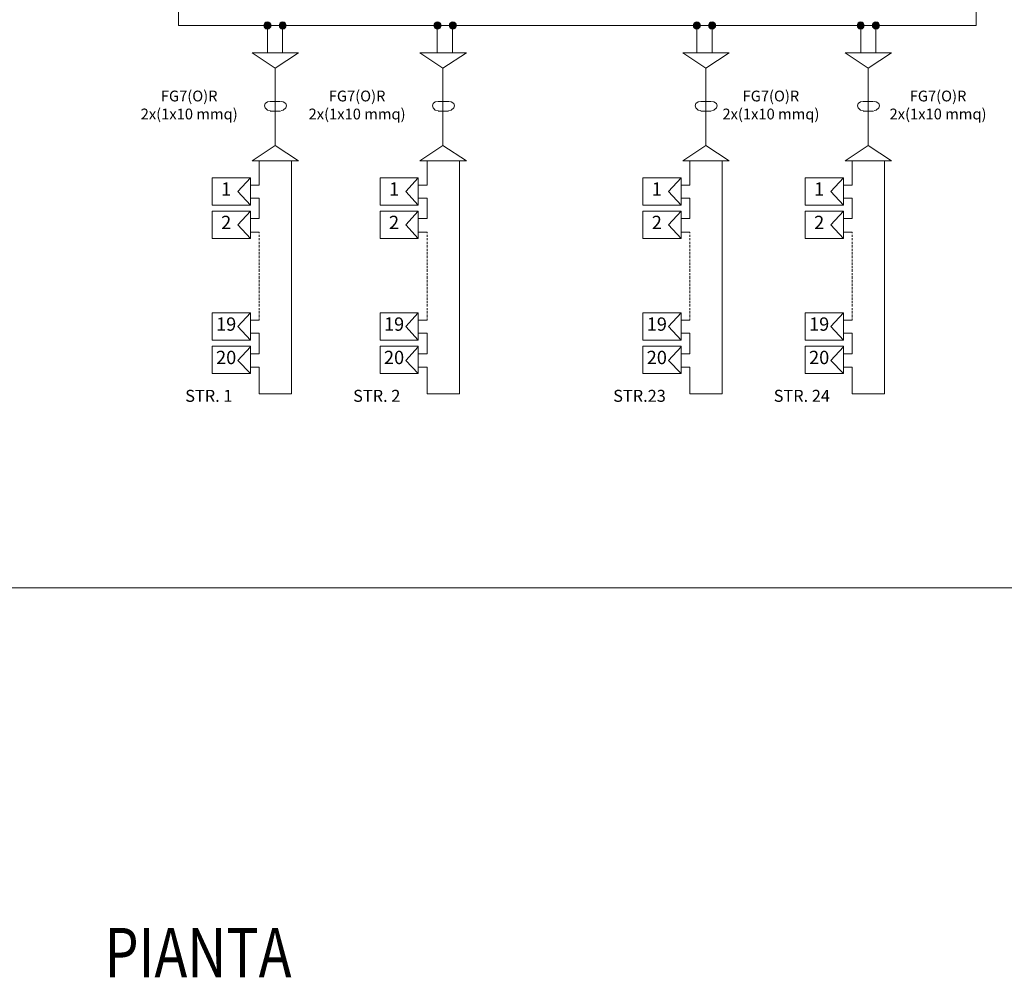
# Model space of a CAD drawing. Units: millimetres. Extents: x 279 to 21479, y 215 to 6155.
# Drawn here: x 6063 to 6856, y 3187 to 3958 of the extents above; entities that cross this region are included whole.
import ezdxf
from ezdxf.enums import TextEntityAlignment as Align

# ---------------------------------------------------------------- set-up
doc = ezdxf.new("R2010")
doc.units = ezdxf.units.MM
doc.layers.add('P', color=250, linetype='Continuous', lineweight=100)
doc.styles.add('Roman', font='txt')
doc.styles.get("Standard").update_dxf_attribs({"font": 'ARIAL.TTF'})

msp = doc.modelspace()

# ---------------------------------------------------------------- hatches: boundary and pattern name
at = {"layer": 'P', "lineweight": 15}
for points in [[(6262.726, 3956.128, 0.4142136), (6259.84, 3953.242), (6262.726, 3953.242)], [(6262.726, 3953.242), (6259.84, 3953.242, 0.4142136), (6262.726, 3950.355)], [(6262.726, 3956.128), (6262.726, 3953.242), (6265.612, 3953.242, 0.4142136)], [(6265.612, 3953.242), (6262.726, 3953.242), (6262.726, 3950.355, 0.4142136)], [(6275.015, 3956.128, 0.4142136), (6272.129, 3953.242), (6275.015, 3953.242)], [(6275.015, 3953.242), (6272.129, 3953.242, 0.4142136), (6275.015, 3950.355)], [(6275.015, 3956.128), (6275.015, 3953.242), (6277.902, 3953.242, 0.4142136)], [(6277.902, 3953.242), (6275.015, 3953.242), (6275.015, 3950.355, 0.4142136)], [(6399.618, 3956.041, 0.4142136), (6396.724, 3953.147), (6399.618, 3953.147)], [(6399.618, 3953.147), (6396.724, 3953.147, 0.4142136), (6399.618, 3950.253)], [(6399.618, 3956.041), (6399.618, 3953.147), (6402.511, 3953.147, 0.4142136)], [(6402.511, 3953.147), (6399.618, 3953.147), (6399.618, 3950.253, 0.4142136)], [(6411.938, 3956.041, 0.4142136), (6409.044, 3953.147), (6411.938, 3953.147)], [(6411.938, 3953.147), (6409.044, 3953.147, 0.4142136), (6411.938, 3950.253)], [(6411.938, 3956.041), (6411.938, 3953.147), (6414.831, 3953.147, 0.4142136)], [(6414.831, 3953.147), (6411.938, 3953.147), (6411.938, 3950.253, 0.4142136)], [(6608.184, 3956.128, 0.4142136), (6605.297, 3953.242), (6608.184, 3953.242)], [(6608.184, 3953.242), (6605.297, 3953.242, 0.4142136), (6608.184, 3950.355)], [(6608.184, 3956.128), (6608.184, 3953.242), (6611.07, 3953.242, 0.4142136)], [(6611.07, 3953.242), (6608.184, 3953.242), (6608.184, 3950.355, 0.4142136)], [(6620.473, 3956.128, 0.4142136), (6617.587, 3953.242), (6620.473, 3953.242)], [(6620.473, 3953.242), (6617.587, 3953.242, 0.4142136), (6620.473, 3950.355)], [(6620.473, 3956.128), (6620.473, 3953.242), (6623.359, 3953.242, 0.4142136)], [(6623.359, 3953.242), (6620.473, 3953.242), (6620.473, 3950.355, 0.4142136)], [(6740.058, 3956.128, 0.4142136), (6737.171, 3953.242), (6740.058, 3953.242)], [(6740.058, 3953.242), (6737.171, 3953.242, 0.4142136), (6740.058, 3950.355)], [(6740.058, 3956.128), (6740.058, 3953.242), (6742.944, 3953.242, 0.4142136)], [(6742.944, 3953.242), (6740.058, 3953.242), (6740.058, 3950.355, 0.4142136)], [(6752.347, 3956.128, 0.4142136), (6749.46, 3953.242), (6752.347, 3953.242)], [(6752.347, 3953.242), (6749.46, 3953.242, 0.4142136), (6752.347, 3950.355)], [(6752.347, 3956.128), (6752.347, 3953.242), (6755.233, 3953.242, 0.4142136)], [(6755.233, 3953.242), (6752.347, 3953.242), (6752.347, 3950.355, 0.4142136)]]:
    msp.add_hatch(color=6, dxfattribs=at).paths.add_polyline_path(points)

# ---------------------------------------------------------------- linework, layer by layer
at = {"layer": 'P', "color": 5, "lineweight": 15}
msp.add_lwpolyline([(6191.124, 3990.987), (6832.865, 3990.987), (6832.865, 3953.242), (6191.124, 3953.242), (6191.124, 3990.987)], dxfattribs=at)
at = {"layer": 'P', "color": 6, "lineweight": 15}
for points in [[(6265.798, 3953.242), (6260.093, 3953.242), (6265.798, 3953.242)], [(6260.093, 3953.242), (6262.726, 3953.242), (6262.726, 3953.242), (6260.093, 3953.242)], [(6265.798, 3953.242), (6260.093, 3953.242), (6265.798, 3953.242)], [(6260.093, 3953.242), (6262.726, 3953.242), (6262.726, 3953.242), (6260.093, 3953.242)], [(6262.726, 3953.242), (6262.726, 3931.297)], [(6262.726, 3953.242), (6265.798, 3953.242), (6265.798, 3953.242), (6262.726, 3953.242)], [(6262.726, 3953.242), (6265.798, 3953.242), (6265.798, 3953.242), (6262.726, 3953.242)], [(6278.088, 3953.242), (6272.382, 3953.242), (6278.088, 3953.242)], [(6272.382, 3953.242), (6275.015, 3953.242), (6275.015, 3953.242), (6272.382, 3953.242)], [(6278.088, 3953.242), (6272.382, 3953.242), (6278.088, 3953.242)], [(6272.382, 3953.242), (6275.015, 3953.242), (6275.015, 3953.242), (6272.382, 3953.242)], [(6275.015, 3953.242), (6275.015, 3931.297)], [(6275.015, 3953.242), (6278.088, 3953.242), (6278.088, 3953.242), (6275.015, 3953.242)], [(6275.015, 3953.242), (6278.088, 3953.242), (6278.088, 3953.242), (6275.015, 3953.242)], [(6402.698, 3953.147), (6396.978, 3953.147), (6402.698, 3953.147)], [(6396.978, 3953.147), (6399.618, 3953.147), (6399.618, 3953.147), (6396.978, 3953.147)], [(6402.698, 3953.147), (6396.978, 3953.147), (6402.698, 3953.147)], [(6396.978, 3953.147), (6399.618, 3953.147), (6399.618, 3953.147), (6396.978, 3953.147)], [(6399.429, 3953.147), (6399.429, 3931.202)], [(6399.618, 3953.147), (6402.698, 3953.147), (6402.698, 3953.147), (6399.618, 3953.147)], [(6399.618, 3953.147), (6402.698, 3953.147), (6402.698, 3953.147), (6399.618, 3953.147)], [(6415.018, 3953.147), (6409.298, 3953.147), (6415.018, 3953.147)], [(6409.298, 3953.147), (6411.938, 3953.147), (6411.938, 3953.147), (6409.298, 3953.147)], [(6415.018, 3953.147), (6409.298, 3953.147), (6415.018, 3953.147)], [(6409.298, 3953.147), (6411.938, 3953.147), (6411.938, 3953.147), (6409.298, 3953.147)], [(6411.718, 3953.147), (6411.718, 3931.202)], [(6411.938, 3953.147), (6415.018, 3953.147), (6415.018, 3953.147), (6411.938, 3953.147)], [(6411.938, 3953.147), (6415.018, 3953.147), (6415.018, 3953.147), (6411.938, 3953.147)], [(6611.256, 3953.242), (6605.55, 3953.242), (6611.256, 3953.242)], [(6605.55, 3953.242), (6608.184, 3953.242), (6608.184, 3953.242), (6605.55, 3953.242)], [(6611.256, 3953.242), (6605.55, 3953.242), (6611.256, 3953.242)], [(6605.55, 3953.242), (6608.184, 3953.242), (6608.184, 3953.242), (6605.55, 3953.242)], [(6608.184, 3953.242), (6608.184, 3931.297)], [(6608.184, 3953.242), (6611.256, 3953.242), (6611.256, 3953.242), (6608.184, 3953.242)], [(6608.184, 3953.242), (6611.256, 3953.242), (6611.256, 3953.242), (6608.184, 3953.242)], [(6623.545, 3953.242), (6617.84, 3953.242), (6623.545, 3953.242)], [(6617.84, 3953.242), (6620.473, 3953.242), (6620.473, 3953.242), (6617.84, 3953.242)], [(6623.545, 3953.242), (6617.84, 3953.242), (6623.545, 3953.242)], [(6617.84, 3953.242), (6620.473, 3953.242), (6620.473, 3953.242), (6617.84, 3953.242)], [(6620.473, 3953.242), (6620.473, 3931.297)], [(6620.473, 3953.242), (6623.545, 3953.242), (6623.545, 3953.242), (6620.473, 3953.242)], [(6620.473, 3953.242), (6623.545, 3953.242), (6623.545, 3953.242), (6620.473, 3953.242)], [(6743.13, 3953.242), (6737.424, 3953.242), (6743.13, 3953.242)], [(6737.424, 3953.242), (6740.058, 3953.242), (6740.058, 3953.242), (6737.424, 3953.242)], [(6743.13, 3953.242), (6737.424, 3953.242), (6743.13, 3953.242)], [(6737.424, 3953.242), (6740.058, 3953.242), (6740.058, 3953.242), (6737.424, 3953.242)], [(6740.058, 3953.242), (6740.058, 3931.297)], [(6740.058, 3953.242), (6743.13, 3953.242), (6743.13, 3953.242), (6740.058, 3953.242)], [(6740.058, 3953.242), (6743.13, 3953.242), (6743.13, 3953.242), (6740.058, 3953.242)], [(6755.419, 3953.242), (6749.713, 3953.242), (6755.419, 3953.242)], [(6749.713, 3953.242), (6752.347, 3953.242), (6752.347, 3953.242), (6749.713, 3953.242)], [(6755.419, 3953.242), (6749.713, 3953.242), (6755.419, 3953.242)], [(6749.713, 3953.242), (6752.347, 3953.242), (6752.347, 3953.242), (6749.713, 3953.242)], [(6752.347, 3953.242), (6752.347, 3931.297)], [(6752.347, 3953.242), (6755.419, 3953.242), (6755.419, 3953.242), (6752.347, 3953.242)], [(6752.347, 3953.242), (6755.419, 3953.242), (6755.419, 3953.242), (6752.347, 3953.242)], [(6264.926, 3892.137), (6262.726, 3891.697), (6260.966, 3890.377), (6260.526, 3888.617), (6260.966, 3886.857), (6262.726, 3885.097), (6264.926, 3884.657)], [(6264.926, 3892.137), (6273.286, 3892.137)], [(6273.726, 3884.657), (6275.486, 3885.097), (6277.686, 3886.857), (6278.126, 3888.617), (6277.686, 3890.377), (6275.486, 3891.697), (6273.726, 3892.137)], [(6400.006, 3892.137), (6397.806, 3891.697), (6396.046, 3890.377), (6395.606, 3888.617), (6396.046, 3886.857), (6397.806, 3885.097), (6400.006, 3884.657)], [(6400.006, 3892.137), (6408.366, 3892.137)], [(6408.806, 3884.657), (6410.566, 3885.097), (6412.766, 3886.857), (6413.206, 3888.617), (6412.766, 3890.377), (6410.566, 3891.697), (6408.806, 3892.137)], [(6611.397, 3892.137), (6609.197, 3891.697), (6607.437, 3890.377), (6606.997, 3888.617), (6607.437, 3886.857), (6609.197, 3885.097), (6611.397, 3884.657)], [(6611.397, 3892.137), (6619.757, 3892.137)], [(6620.197, 3884.657), (6621.957, 3885.097), (6624.157, 3886.857), (6624.597, 3888.617), (6624.157, 3890.377), (6621.957, 3891.697), (6620.197, 3892.137)], [(6742.007, 3892.137), (6739.807, 3891.697), (6738.047, 3890.377), (6737.607, 3888.617), (6738.047, 3886.857), (6739.807, 3885.097), (6742.007, 3884.657)], [(6742.007, 3892.137), (6750.367, 3892.137)], [(6750.807, 3884.657), (6752.567, 3885.097), (6754.767, 3886.857), (6755.207, 3888.617), (6754.767, 3890.377), (6752.567, 3891.697), (6750.807, 3892.137)], [(6264.926, 3884.217), (6273.286, 3884.217)], [(6400.006, 3884.217), (6408.366, 3884.217)], [(6611.397, 3884.217), (6619.757, 3884.217)], [(6742.007, 3884.217), (6750.367, 3884.217)]]:
    msp.add_lwpolyline(points, dxfattribs=at)
at = {"layer": 'P', "color": 1, "lineweight": 15}
for points in [[(6268.886, 3856.497), (6268.886, 3918.977), (6287.806, 3931.297), (6250.406, 3931.297), (6268.886, 3918.977)], [(6403.966, 3856.497), (6403.966, 3918.977), (6422.886, 3931.297), (6385.486, 3931.297), (6403.966, 3918.977)], [(6615.357, 3856.497), (6615.357, 3918.977), (6634.277, 3931.297), (6596.877, 3931.297), (6615.357, 3918.977)], [(6745.967, 3856.497), (6745.967, 3918.977), (6764.887, 3931.297), (6727.487, 3931.297), (6745.967, 3918.977)], [(6250.406, 3844.177), (6287.806, 3844.177), (6268.886, 3856.497), (6250.406, 3844.177)], [(6385.486, 3844.177), (6422.886, 3844.177), (6403.966, 3856.497), (6385.486, 3844.177)], [(6596.877, 3844.177), (6634.277, 3844.177), (6615.357, 3856.497), (6596.877, 3844.177)], [(6727.487, 3844.177), (6764.887, 3844.177), (6745.967, 3856.497), (6727.487, 3844.177)], [(6256.126, 3824.817), (6256.126, 3844.177)], [(6282.086, 3844.177), (6282.086, 3656.737), (6256.126, 3656.737)], [(6391.206, 3824.817), (6391.206, 3844.177)], [(6417.166, 3844.177), (6417.166, 3656.737), (6391.206, 3656.737)], [(6602.597, 3824.817), (6602.597, 3844.177)], [(6628.557, 3844.177), (6628.557, 3656.737), (6602.597, 3656.737)], [(6733.207, 3824.817), (6733.207, 3844.177)], [(6759.167, 3844.177), (6759.167, 3656.737), (6733.207, 3656.737)], [(6218.286, 3830.537), (6249.086, 3830.537), (6249.086, 3808.537), (6218.286, 3808.537), (6218.286, 3830.537)], [(6249.086, 3808.537), (6238.966, 3819.537), (6249.086, 3830.537)], [(6353.366, 3830.537), (6384.166, 3830.537), (6384.166, 3808.537), (6353.366, 3808.537), (6353.366, 3830.537)], [(6384.166, 3808.537), (6374.046, 3819.537), (6384.166, 3830.537)], [(6564.757, 3830.537), (6595.557, 3830.537), (6595.557, 3808.537), (6564.757, 3808.537), (6564.757, 3830.537)], [(6595.557, 3808.537), (6585.437, 3819.537), (6595.557, 3830.537)], [(6695.367, 3830.537), (6726.167, 3830.537), (6726.167, 3808.537), (6695.367, 3808.537), (6695.367, 3830.537)], [(6726.167, 3808.537), (6716.047, 3819.537), (6726.167, 3830.537)], [(6249.086, 3824.817), (6256.126, 3824.817)], [(6384.166, 3824.817), (6391.206, 3824.817)], [(6595.557, 3824.817), (6602.597, 3824.817)], [(6726.167, 3824.817), (6733.207, 3824.817)], [(6249.086, 3814.257), (6256.126, 3814.257)], [(6249.086, 3797.977), (6256.126, 3797.977), (6256.126, 3814.257)], [(6384.166, 3814.257), (6391.206, 3814.257)], [(6384.166, 3797.977), (6391.206, 3797.977), (6391.206, 3814.257)], [(6595.557, 3814.257), (6602.597, 3814.257)], [(6595.557, 3797.977), (6602.597, 3797.977), (6602.597, 3814.257)], [(6726.167, 3814.257), (6733.207, 3814.257)], [(6726.167, 3797.977), (6733.207, 3797.977), (6733.207, 3814.257)], [(6218.286, 3803.697), (6249.086, 3803.697), (6249.086, 3781.697), (6218.286, 3781.697), (6218.286, 3803.697)], [(6249.086, 3781.697), (6238.966, 3792.697), (6249.086, 3803.697)], [(6353.366, 3803.697), (6384.166, 3803.697), (6384.166, 3781.697), (6353.366, 3781.697), (6353.366, 3803.697)], [(6384.166, 3781.697), (6374.046, 3792.697), (6384.166, 3803.697)], [(6564.757, 3803.697), (6595.557, 3803.697), (6595.557, 3781.697), (6564.757, 3781.697), (6564.757, 3803.697)], [(6595.557, 3781.697), (6585.437, 3792.697), (6595.557, 3803.697)], [(6695.367, 3803.697), (6726.167, 3803.697), (6726.167, 3781.697), (6695.367, 3781.697), (6695.367, 3803.697)], [(6726.167, 3781.697), (6716.047, 3792.697), (6726.167, 3803.697)], [(6249.086, 3786.977), (6256.126, 3786.977)], [(6256.126, 3786.977), (6256.126, 3786.097)], [(6384.166, 3786.977), (6391.206, 3786.977)], [(6391.206, 3786.977), (6391.206, 3786.097)], [(6595.557, 3786.977), (6602.597, 3786.977)], [(6602.597, 3786.977), (6602.597, 3786.097)], [(6726.167, 3786.977), (6733.207, 3786.977)], [(6733.207, 3786.977), (6733.207, 3786.097)], [(6256.126, 3784.777), (6256.126, 3783.017)], [(6256.126, 3782.137), (6256.126, 3780.377)], [(6256.126, 3779.057), (6256.126, 3777.297)], [(6391.206, 3784.777), (6391.206, 3783.017)], [(6391.206, 3782.137), (6391.206, 3780.377)], [(6391.206, 3779.057), (6391.206, 3777.297)], [(6602.597, 3784.777), (6602.597, 3783.017)], [(6602.597, 3782.137), (6602.597, 3780.377)], [(6602.597, 3779.057), (6602.597, 3777.297)], [(6733.207, 3784.777), (6733.207, 3783.017)], [(6733.207, 3782.137), (6733.207, 3780.377)], [(6733.207, 3779.057), (6733.207, 3777.297)], [(6256.126, 3776.417), (6256.126, 3774.657)], [(6256.126, 3773.337), (6256.126, 3771.577)], [(6256.126, 3770.697), (6256.126, 3768.937)], [(6391.206, 3776.417), (6391.206, 3774.657)], [(6391.206, 3773.337), (6391.206, 3771.577)], [(6391.206, 3770.697), (6391.206, 3768.937)], [(6602.597, 3776.417), (6602.597, 3774.657)], [(6602.597, 3773.337), (6602.597, 3771.577)], [(6602.597, 3770.697), (6602.597, 3768.937)], [(6733.207, 3776.417), (6733.207, 3774.657)], [(6733.207, 3773.337), (6733.207, 3771.577)], [(6733.207, 3770.697), (6733.207, 3768.937)], [(6256.126, 3768.057), (6256.126, 3765.857)], [(6256.126, 3764.977), (6256.126, 3763.217)], [(6391.206, 3768.057), (6391.206, 3765.857)], [(6391.206, 3764.977), (6391.206, 3763.217)], [(6602.597, 3768.057), (6602.597, 3765.857)], [(6602.597, 3764.977), (6602.597, 3763.217)], [(6733.207, 3768.057), (6733.207, 3765.857)], [(6733.207, 3764.977), (6733.207, 3763.217)], [(6256.126, 3762.337), (6256.126, 3760.577)], [(6256.126, 3759.697), (6256.126, 3757.937)], [(6256.126, 3757.057), (6256.126, 3754.857)], [(6391.206, 3762.337), (6391.206, 3760.577)], [(6391.206, 3759.697), (6391.206, 3757.937)], [(6391.206, 3757.057), (6391.206, 3754.857)], [(6602.597, 3762.337), (6602.597, 3760.577)], [(6602.597, 3759.697), (6602.597, 3757.937)], [(6602.597, 3757.057), (6602.597, 3754.857)], [(6733.207, 3762.337), (6733.207, 3760.577)], [(6733.207, 3759.697), (6733.207, 3757.937)], [(6733.207, 3757.057), (6733.207, 3754.857)], [(6256.126, 3753.977), (6256.126, 3752.217)], [(6256.126, 3751.337), (6256.126, 3749.137)], [(6256.126, 3748.257), (6256.126, 3746.497)], [(6391.206, 3753.977), (6391.206, 3752.217)], [(6391.206, 3751.337), (6391.206, 3749.137)], [(6391.206, 3748.257), (6391.206, 3746.497)], [(6602.597, 3753.977), (6602.597, 3752.217)], [(6602.597, 3751.337), (6602.597, 3749.137)], [(6602.597, 3748.257), (6602.597, 3746.497)], [(6733.207, 3753.977), (6733.207, 3752.217)], [(6733.207, 3751.337), (6733.207, 3749.137)], [(6733.207, 3748.257), (6733.207, 3746.497)], [(6256.126, 3745.617), (6256.126, 3743.417)], [(6256.126, 3742.537), (6256.126, 3740.777)], [(6256.126, 3739.897), (6256.126, 3737.697)], [(6391.206, 3745.617), (6391.206, 3743.417)], [(6391.206, 3742.537), (6391.206, 3740.777)], [(6391.206, 3739.897), (6391.206, 3737.697)], [(6602.597, 3745.617), (6602.597, 3743.417)], [(6602.597, 3742.537), (6602.597, 3740.777)], [(6602.597, 3739.897), (6602.597, 3737.697)], [(6733.207, 3745.617), (6733.207, 3743.417)], [(6733.207, 3742.537), (6733.207, 3740.777)], [(6733.207, 3739.897), (6733.207, 3737.697)], [(6256.126, 3736.817), (6256.126, 3735.057)], [(6256.126, 3734.177), (6256.126, 3732.417)], [(6256.126, 3731.537), (6256.126, 3729.777)], [(6391.206, 3736.817), (6391.206, 3735.057)], [(6391.206, 3734.177), (6391.206, 3732.417)], [(6391.206, 3731.537), (6391.206, 3729.777)], [(6602.597, 3736.817), (6602.597, 3735.057)], [(6602.597, 3734.177), (6602.597, 3732.417)], [(6602.597, 3731.537), (6602.597, 3729.777)], [(6733.207, 3736.817), (6733.207, 3735.057)], [(6733.207, 3734.177), (6733.207, 3732.417)], [(6733.207, 3731.537), (6733.207, 3729.777)], [(6256.126, 3728.897), (6256.126, 3727.137)], [(6256.126, 3725.817), (6256.126, 3724.057)], [(6256.126, 3723.177), (6256.126, 3721.417)], [(6391.206, 3728.897), (6391.206, 3727.137)], [(6391.206, 3725.817), (6391.206, 3724.057)], [(6391.206, 3723.177), (6391.206, 3721.417)], [(6602.597, 3728.897), (6602.597, 3727.137)], [(6602.597, 3725.817), (6602.597, 3724.057)], [(6602.597, 3723.177), (6602.597, 3721.417)], [(6733.207, 3728.897), (6733.207, 3727.137)], [(6733.207, 3725.817), (6733.207, 3724.057)], [(6733.207, 3723.177), (6733.207, 3721.417)], [(6218.286, 3721.857), (6249.086, 3721.857), (6249.086, 3699.857), (6218.286, 3699.857), (6218.286, 3721.857)], [(6249.086, 3699.857), (6238.966, 3710.857), (6249.086, 3721.857)], [(6249.086, 3716.137), (6256.126, 3716.137)], [(6256.126, 3720.537), (6256.126, 3718.337)], [(6256.126, 3717.457), (6256.126, 3716.137)], [(6353.366, 3721.857), (6384.166, 3721.857), (6384.166, 3699.857), (6353.366, 3699.857), (6353.366, 3721.857)], [(6384.166, 3699.857), (6374.046, 3710.857), (6384.166, 3721.857)], [(6384.166, 3716.137), (6391.206, 3716.137)], [(6391.206, 3720.537), (6391.206, 3718.337)], [(6391.206, 3717.457), (6391.206, 3716.137)], [(6564.757, 3721.857), (6595.557, 3721.857), (6595.557, 3699.857), (6564.757, 3699.857), (6564.757, 3721.857)], [(6595.557, 3699.857), (6585.437, 3710.857), (6595.557, 3721.857)], [(6595.557, 3716.137), (6602.597, 3716.137)], [(6602.597, 3720.537), (6602.597, 3718.337)], [(6602.597, 3717.457), (6602.597, 3716.137)], [(6695.367, 3721.857), (6726.167, 3721.857), (6726.167, 3699.857), (6695.367, 3699.857), (6695.367, 3721.857)], [(6726.167, 3699.857), (6716.047, 3710.857), (6726.167, 3721.857)], [(6726.167, 3716.137), (6733.207, 3716.137)], [(6733.207, 3720.537), (6733.207, 3718.337)], [(6733.207, 3717.457), (6733.207, 3716.137)], [(6249.086, 3705.577), (6256.126, 3705.577)], [(6249.086, 3688.857), (6256.126, 3688.857), (6256.126, 3705.577)], [(6384.166, 3705.577), (6391.206, 3705.577)], [(6384.166, 3688.857), (6391.206, 3688.857), (6391.206, 3705.577)], [(6595.557, 3705.577), (6602.597, 3705.577)], [(6595.557, 3688.857), (6602.597, 3688.857), (6602.597, 3705.577)], [(6726.167, 3705.577), (6733.207, 3705.577)], [(6726.167, 3688.857), (6733.207, 3688.857), (6733.207, 3705.577)], [(6218.286, 3695.017), (6249.086, 3695.017), (6249.086, 3673.017), (6218.286, 3673.017), (6218.286, 3695.017)], [(6249.086, 3673.017), (6238.966, 3683.577), (6249.086, 3694.577)], [(6353.366, 3695.017), (6384.166, 3695.017), (6384.166, 3673.017), (6353.366, 3673.017), (6353.366, 3695.017)], [(6384.166, 3673.017), (6374.046, 3683.577), (6384.166, 3694.577)], [(6564.757, 3695.017), (6595.557, 3695.017), (6595.557, 3673.017), (6564.757, 3673.017), (6564.757, 3695.017)], [(6595.557, 3673.017), (6585.437, 3683.577), (6595.557, 3694.577)], [(6695.367, 3695.017), (6726.167, 3695.017), (6726.167, 3673.017), (6695.367, 3673.017), (6695.367, 3695.017)], [(6726.167, 3673.017), (6716.047, 3683.577), (6726.167, 3694.577)], [(6249.086, 3678.297), (6256.126, 3678.297)], [(6256.126, 3656.737), (6256.126, 3678.297)], [(6384.166, 3678.297), (6391.206, 3678.297)], [(6391.206, 3656.737), (6391.206, 3678.297)], [(6595.557, 3678.297), (6602.597, 3678.297)], [(6602.597, 3656.737), (6602.597, 3678.297)], [(6726.167, 3678.297), (6733.207, 3678.297)], [(6733.207, 3656.737), (6733.207, 3678.297)]]:
    msp.add_lwpolyline(points, dxfattribs=at)
at = {"layer": 'P', "color": 7, "linetype": 'Continuous', "lineweight": 15}
msp.add_lwpolyline([(348.539, 3500.792), (11412.574, 3500.792)], dxfattribs=at)
at = {"layer": 'P', "color": 6, "lineweight": 15}
for centre, radius in [((6262.726, 3953.242), 2.886), ((6275.015, 3953.242), 2.886), ((6399.618, 3953.147), 2.894), ((6411.938, 3953.147), 2.894), ((6608.184, 3953.242), 2.886), ((6620.473, 3953.242), 2.886), ((6740.058, 3953.242), 2.886), ((6752.347, 3953.242), 2.886)]:
    msp.add_circle(centre, radius, dxfattribs=at)

# ---------------------------------------------------------------- texts
at = {"lineweight": -3, "style": 'Roman', "width": 0.8}
msp.add_text('PIANTA', height=39.8034, dxfattribs=at).set_placement((6206.904, 3187.238, -49.556), align=Align.CENTER)
at = {"lineweight": 15, "attachment_point": 5}
for s, insert, char_height, width in [('FG7(O)R\\P2x(1x10 mmq)', (6199.824, 3888.076), 8.68109, 79.53832), ('FG7(O)R\\P2x(1x10 mmq)', (6334.904, 3888.076), 8.68109, 79.53832), ('FG7(O)R\\P2x(1x10 mmq)', (6667.841, 3888.076), 8.68109, 79.53832), ('FG7(O)R\\P2x(1x10 mmq)', (6802.291, 3888.076), 8.68109, 79.53832), ('1', (6229.575, 3820.185), 10.717, 22.57842), ('1', (6364.655, 3820.185), 10.717, 22.57842), ('1', (6576.046, 3820.185), 10.717, 22.57842), ('1', (6706.657, 3820.185), 10.717, 22.57842), ('2', (6229.575, 3793.345), 10.717, 22.57842), ('2', (6364.655, 3793.345), 10.717, 22.57842), ('2', (6576.046, 3793.345), 10.717, 22.57842), ('2', (6706.657, 3793.345), 10.717, 22.57842), ('19', (6229.575, 3711.505), 10.7174, 22.57842), ('19', (6364.655, 3711.505), 10.7174, 22.57842), ('19', (6576.046, 3711.505), 10.7174, 22.57842), ('19', (6706.657, 3711.505), 10.7174, 22.57842), ('20', (6229.575, 3684.665), 10.7174, 22.57842), ('20', (6364.655, 3684.665), 10.7174, 22.57842), ('20', (6576.046, 3684.665), 10.7174, 22.57842), ('20', (6706.657, 3684.665), 10.7174, 22.57842), ('STR. 1', (6215.642, 3653.922), 9.6457, 56.56375), ('STR. 2', (6350.722, 3653.922), 9.6457, 56.56375), ('STR.23', (6562.113, 3653.922), 9.6457, 56.56375), ('STR. 24', (6692.723, 3653.922), 9.6457, 56.56375)]:
    msp.add_mtext(s, dxfattribs=dict(at, insert=insert, char_height=char_height, width=width))

doc.saveas('drawing.dxf')
